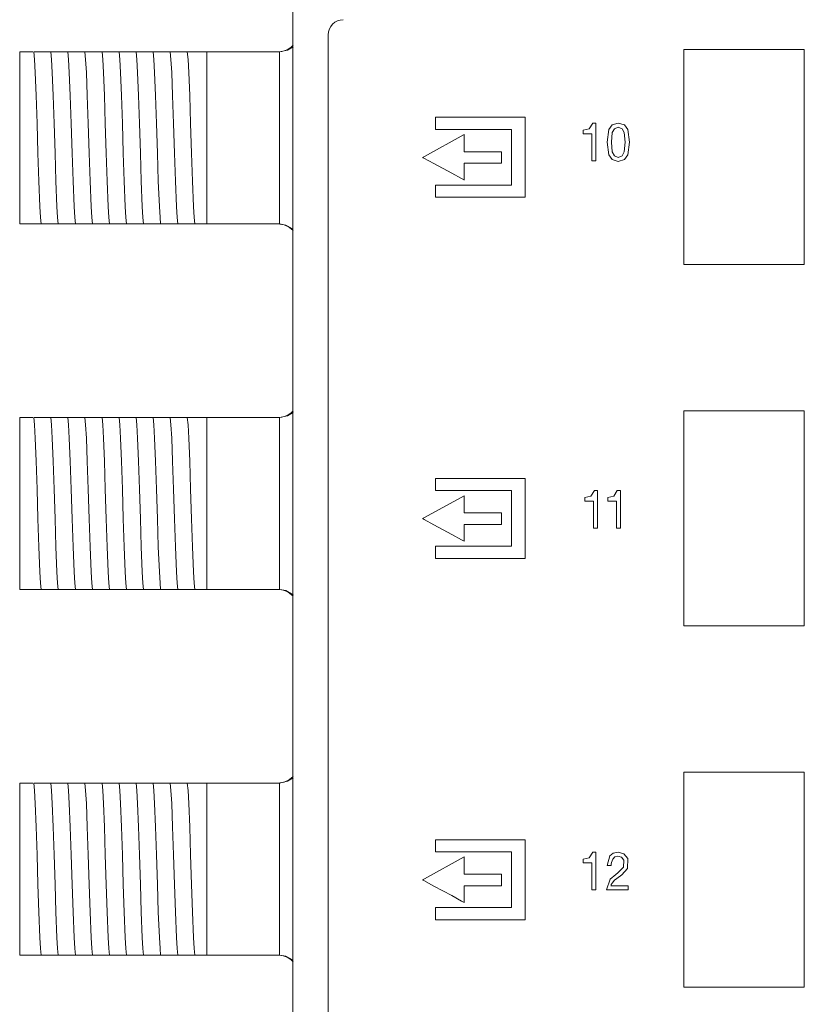
# Model space of a CAD drawing. Units: millimetres. Extents: x -171 to 179, y -176 to 176.
# Drawn here: x -170 to -133, y -72 to -26 of the extents above; entities that cross this region are included whole.
import ezdxf

# ---------------------------------------------------------------- set-up
doc = ezdxf.new("R2010")
doc.units = ezdxf.units.MM
doc.layers.add('Top$29', color=7, linetype='Continuous', true_color=0xffffff)

msp = doc.modelspace()

# ---------------------------------------------------------------- linework, layer by layer
at = {"layer": 'Top$29', "color": 7, "linetype": 'Continuous', "lineweight": 13}
for p, q in [((-157.26, 135.785), (-157.26, -152.148)), ((-155.624, -26.698), (-155.624, -87.298)), ((-169.974, -27.498), (-169.364, -27.498)), ((-169.974, -35.498), (-169.974, -27.498)), ((-168.119, -27.498), (-168.049, -27.498)), ((-167.325, -27.498), (-167.256, -27.498)), ((-166.531, -27.498), (-166.462, -27.498)), ((-165.738, -27.498), (-165.668, -27.498)), ((-164.944, -27.498), (-164.874, -27.498)), ((-164.15, -27.498), (-164.081, -27.498)), ((-163.356, -27.498), (-163.287, -27.498)), ((-162.563, -27.498), (-162.493, -27.498)), ((-161.769, -27.498), (-161.274, -27.498)), ((-161.274, -27.498), (-161.274, -35.498)), ((-157.908, -27.498), (-161.274, -27.498)), ((-169.274, -35.498), (-169.974, -35.498)), ((-168.586, -35.498), (-168.655, -35.498)), ((-167.792, -35.498), (-167.861, -35.498)), ((-166.998, -35.498), (-167.068, -35.498)), ((-166.205, -35.498), (-166.274, -35.498)), ((-165.411, -35.498), (-165.48, -35.498)), ((-164.617, -35.498), (-164.686, -35.498)), ((-163.823, -35.498), (-163.893, -35.498)), ((-163.03, -35.498), (-163.099, -35.498)), ((-162.236, -35.498), (-162.305, -35.498)), ((-161.274, -35.498), (-161.511, -35.498)), ((-161.274, -35.498), (-157.908, -35.498)), ((-169.974, -44.498), (-169.364, -44.498)), ((-169.974, -52.498), (-169.974, -44.498)), ((-168.119, -44.498), (-168.049, -44.498)), ((-167.325, -44.498), (-167.256, -44.498)), ((-166.531, -44.498), (-166.462, -44.498)), ((-165.738, -44.498), (-165.668, -44.498)), ((-164.944, -44.498), (-164.874, -44.498)), ((-164.15, -44.498), (-164.081, -44.498)), ((-163.356, -44.498), (-163.287, -44.498)), ((-162.563, -44.498), (-162.493, -44.498)), ((-161.769, -44.498), (-161.274, -44.498)), ((-161.274, -44.498), (-161.274, -52.498)), ((-157.908, -44.498), (-161.274, -44.498)), ((-169.274, -52.498), (-169.974, -52.498)), ((-168.586, -52.498), (-168.655, -52.498)), ((-167.792, -52.498), (-167.861, -52.498)), ((-166.998, -52.498), (-167.068, -52.498)), ((-166.205, -52.498), (-166.274, -52.498)), ((-165.411, -52.498), (-165.48, -52.498)), ((-164.617, -52.498), (-164.686, -52.498)), ((-163.823, -52.498), (-163.893, -52.498)), ((-163.03, -52.498), (-163.099, -52.498)), ((-162.236, -52.498), (-162.305, -52.498)), ((-161.274, -52.498), (-161.511, -52.498)), ((-161.274, -52.498), (-157.908, -52.498)), ((-169.974, -61.498), (-169.364, -61.498)), ((-169.974, -69.498), (-169.974, -61.498)), ((-168.119, -61.498), (-168.049, -61.498)), ((-167.325, -61.498), (-167.256, -61.498)), ((-166.531, -61.498), (-166.462, -61.498)), ((-165.738, -61.498), (-165.668, -61.498)), ((-164.944, -61.498), (-164.874, -61.498)), ((-164.15, -61.498), (-164.081, -61.498)), ((-163.356, -61.498), (-163.287, -61.498)), ((-162.563, -61.498), (-162.493, -61.498)), ((-161.769, -61.498), (-161.274, -61.498)), ((-161.274, -61.498), (-161.274, -69.498)), ((-157.908, -61.498), (-161.274, -61.498)), ((-169.274, -69.498), (-169.974, -69.498)), ((-168.586, -69.498), (-168.655, -69.498)), ((-167.792, -69.498), (-167.861, -69.498)), ((-166.998, -69.498), (-167.068, -69.498)), ((-166.205, -69.498), (-166.274, -69.498)), ((-165.411, -69.498), (-165.48, -69.498)), ((-164.617, -69.498), (-164.686, -69.498)), ((-163.823, -69.498), (-163.893, -69.498)), ((-163.03, -69.498), (-163.099, -69.498)), ((-162.236, -69.498), (-162.305, -69.498)), ((-161.274, -69.498), (-161.511, -69.498)), ((-161.274, -69.498), (-157.908, -69.498))]:
    msp.add_line(p, q, dxfattribs=at)
for points in [[(-157.894, -27.498), (-157.515, -27.418), (-157.258, -27.26)], [(-169.32, -27.498), (-169.243, -27.498), (-169.163, -27.498)], [(-168.972, -35.498), (-169.002, -35.196), (-169.033, -34.678), (-169.081, -33.506), (-169.124, -32.21), (-169.167, -30.832), (-169.21, -29.53), (-169.253, -28.453), (-169.286, -27.846), (-169.32, -27.498)], [(-169.163, -27.498), (-168.978, -27.498), (-168.817, -27.498)], [(-168.817, -27.498), (-168.617, -27.498), (-168.526, -27.498)], [(-168.526, -27.498), (-168.345, -27.498), (-168.119, -27.498)], [(-168.178, -35.498), (-168.209, -35.196), (-168.239, -34.678), (-168.287, -33.506), (-168.33, -32.21), (-168.373, -30.832), (-168.416, -29.53), (-168.459, -28.454), (-168.493, -27.846), (-168.526, -27.498)], [(-168.049, -27.498), (-167.825, -27.498), (-167.733, -27.498)], [(-167.384, -35.498), (-167.415, -35.196), (-167.445, -34.678), (-167.493, -33.505), (-167.536, -32.209), (-167.579, -30.832), (-167.622, -29.53), (-167.665, -28.453), (-167.699, -27.846), (-167.733, -27.498)], [(-167.733, -27.498), (-167.551, -27.498), (-167.325, -27.498)], [(-167.256, -27.498), (-167.031, -27.498), (-166.939, -27.498)], [(-166.59, -35.498), (-166.621, -35.196), (-166.652, -34.678), (-166.7, -33.505), (-166.743, -32.209), (-166.786, -30.832), (-166.828, -29.53), (-166.871, -28.453), (-166.905, -27.846), (-166.939, -27.498)], [(-166.939, -27.498), (-166.758, -27.498), (-166.531, -27.498)], [(-166.462, -27.498), (-166.237, -27.498), (-166.145, -27.498)], [(-165.797, -35.498), (-165.827, -35.196), (-165.858, -34.678), (-165.906, -33.505), (-165.949, -32.209), (-165.992, -30.832), (-166.035, -29.53), (-166.078, -28.453), (-166.111, -27.846), (-166.145, -27.498)], [(-166.145, -27.498), (-165.964, -27.498), (-165.738, -27.498)], [(-165.668, -27.498), (-165.443, -27.498), (-165.351, -27.498)], [(-165.003, -35.498), (-165.034, -35.196), (-165.064, -34.678), (-165.112, -33.506), (-165.155, -32.21), (-165.198, -30.832), (-165.241, -29.53), (-165.284, -28.453), (-165.318, -27.846), (-165.351, -27.498)], [(-165.351, -27.498), (-165.17, -27.498), (-164.944, -27.498)], [(-164.874, -27.498), (-164.65, -27.498), (-164.558, -27.498)], [(-164.209, -35.498), (-164.24, -35.196), (-164.27, -34.678), (-164.318, -33.506), (-164.361, -32.209), (-164.404, -30.832), (-164.447, -29.53), (-164.49, -28.454), (-164.524, -27.846), (-164.558, -27.498)], [(-164.558, -27.498), (-164.377, -27.498), (-164.15, -27.498)], [(-164.081, -27.498), (-163.856, -27.498), (-163.764, -27.498)], [(-163.764, -27.498), (-163.583, -27.498), (-163.356, -27.498)], [(-163.416, -35.498), (-163.446, -35.196), (-163.477, -34.678), (-163.525, -33.505), (-163.568, -32.209), (-163.611, -30.832), (-163.653, -29.53), (-163.696, -28.453), (-163.73, -27.846), (-163.764, -27.498)], [(-163.287, -27.498), (-163.062, -27.498), (-162.97, -27.498)], [(-162.97, -27.498), (-162.789, -27.498), (-162.563, -27.498)], [(-162.622, -35.498), (-162.652, -35.196), (-162.683, -34.678), (-162.731, -33.505), (-162.774, -32.209), (-162.817, -30.832), (-162.86, -29.53), (-162.903, -28.453), (-162.936, -27.846), (-162.97, -27.498)], [(-162.493, -27.498), (-162.268, -27.498), (-162.176, -27.498)], [(-162.176, -27.498), (-161.995, -27.498), (-161.769, -27.498)], [(-161.828, -35.498), (-161.859, -35.196), (-161.889, -34.678), (-161.937, -33.505), (-161.98, -32.209), (-162.023, -30.832), (-162.066, -29.53), (-162.109, -28.453), (-162.143, -27.846), (-162.176, -27.498)], [(-157.894, -27.498), (-157.893, -28.582), (-157.893, -30.002), (-157.893, -32.067), (-157.893, -34.024), (-157.893, -34.841), (-157.894, -35.498)], [(-143.175, -32.555), (-143.269, -32.555), (-143.333, -32.555), (-143.36, -32.555), (-143.362, -32.555), (-143.362, -32.555), (-143.362, -32.555), (-143.362, -31.929), (-143.362, -31.499), (-143.362, -31.317), (-143.362, -31.304), (-143.362, -31.303), (-143.362, -31.303), (-143.564, -31.303), (-143.703, -31.303), (-143.762, -31.303), (-143.766, -31.303), (-143.766, -31.303), (-143.766, -31.303), (-143.766, -31.219), (-143.766, -31.143), (-143.766, -31.136), (-143.766, -31.135), (-143.766, -31.135), (-143.766, -31.135), (-143.766, -31.135), (-143.766, -31.135), (-143.478, -31.07), (-143.318, -30.807), (-143.318, -30.807), (-143.318, -30.807), (-143.247, -30.807), (-143.198, -30.807), (-143.177, -30.807), (-143.175, -30.807), (-143.175, -30.807), (-143.175, -30.807), (-143.175, -31.681), (-143.175, -32.48), (-143.175, -32.55), (-143.175, -32.555), (-143.175, -32.555), (-143.175, -32.555)], [(-169.143, -35.498), (-169.223, -35.498), (-169.274, -35.498)], [(-168.972, -35.498), (-169.055, -35.498), (-169.143, -35.498)], [(-168.655, -35.498), (-168.88, -35.498), (-168.972, -35.498)], [(-168.178, -35.498), (-168.359, -35.498), (-168.586, -35.498)], [(-167.861, -35.498), (-168.086, -35.498), (-168.178, -35.498)], [(-167.384, -35.498), (-167.565, -35.498), (-167.792, -35.498)], [(-167.068, -35.498), (-167.292, -35.498), (-167.384, -35.498)], [(-166.59, -35.498), (-166.772, -35.498), (-166.998, -35.498)], [(-166.274, -35.498), (-166.499, -35.498), (-166.59, -35.498)], [(-165.797, -35.498), (-165.978, -35.498), (-166.205, -35.498)], [(-165.48, -35.498), (-165.705, -35.498), (-165.797, -35.498)], [(-165.003, -35.498), (-165.184, -35.498), (-165.411, -35.498)], [(-164.686, -35.498), (-164.911, -35.498), (-165.003, -35.498)], [(-164.209, -35.498), (-164.391, -35.498), (-164.617, -35.498)], [(-163.893, -35.498), (-164.117, -35.498), (-164.209, -35.498)], [(-163.416, -35.498), (-163.597, -35.498), (-163.823, -35.498)], [(-163.099, -35.498), (-163.324, -35.498), (-163.416, -35.498)], [(-162.622, -35.498), (-162.803, -35.498), (-163.03, -35.498)], [(-162.305, -35.498), (-162.53, -35.498), (-162.622, -35.498)], [(-161.828, -35.498), (-162.009, -35.498), (-162.236, -35.498)], [(-161.511, -35.498), (-161.736, -35.498), (-161.828, -35.498)], [(-157.256, -35.738), (-157.592, -35.549), (-157.894, -35.498)], [(-157.894, -44.498), (-157.515, -44.418), (-157.258, -44.26)], [(-169.32, -44.498), (-169.243, -44.498), (-169.163, -44.498)], [(-168.972, -52.498), (-169.002, -52.196), (-169.033, -51.678), (-169.081, -50.506), (-169.124, -49.21), (-169.167, -47.832), (-169.21, -46.53), (-169.253, -45.453), (-169.286, -44.846), (-169.32, -44.498)], [(-169.163, -44.498), (-168.978, -44.498), (-168.817, -44.498)], [(-168.817, -44.498), (-168.617, -44.498), (-168.526, -44.498)], [(-168.178, -52.498), (-168.209, -52.196), (-168.239, -51.678), (-168.287, -50.506), (-168.33, -49.21), (-168.373, -47.832), (-168.416, -46.53), (-168.459, -45.454), (-168.493, -44.846), (-168.526, -44.498)], [(-168.526, -44.498), (-168.345, -44.498), (-168.119, -44.498)], [(-168.049, -44.498), (-167.825, -44.498), (-167.733, -44.498)], [(-167.384, -52.498), (-167.415, -52.196), (-167.445, -51.678), (-167.493, -50.505), (-167.536, -49.209), (-167.579, -47.832), (-167.622, -46.53), (-167.665, -45.453), (-167.699, -44.846), (-167.733, -44.498)], [(-167.733, -44.498), (-167.551, -44.498), (-167.325, -44.498)], [(-167.256, -44.498), (-167.031, -44.498), (-166.939, -44.498)], [(-166.939, -44.498), (-166.758, -44.498), (-166.531, -44.498)], [(-166.59, -52.498), (-166.621, -52.196), (-166.652, -51.678), (-166.7, -50.505), (-166.743, -49.209), (-166.786, -47.832), (-166.828, -46.53), (-166.871, -45.453), (-166.905, -44.846), (-166.939, -44.498)], [(-166.462, -44.498), (-166.237, -44.498), (-166.145, -44.498)], [(-166.145, -44.498), (-165.964, -44.498), (-165.738, -44.498)], [(-165.797, -52.498), (-165.827, -52.196), (-165.858, -51.678), (-165.906, -50.505), (-165.949, -49.209), (-165.992, -47.832), (-166.035, -46.53), (-166.078, -45.453), (-166.111, -44.846), (-166.145, -44.498)], [(-165.668, -44.498), (-165.443, -44.498), (-165.351, -44.498)], [(-165.003, -52.498), (-165.034, -52.196), (-165.064, -51.678), (-165.112, -50.506), (-165.155, -49.21), (-165.198, -47.832), (-165.241, -46.53), (-165.284, -45.453), (-165.318, -44.846), (-165.351, -44.498)], [(-165.351, -44.498), (-165.17, -44.498), (-164.944, -44.498)], [(-164.874, -44.498), (-164.65, -44.498), (-164.558, -44.498)], [(-164.558, -44.498), (-164.377, -44.498), (-164.15, -44.498)], [(-164.209, -52.498), (-164.24, -52.196), (-164.27, -51.678), (-164.318, -50.506), (-164.361, -49.209), (-164.404, -47.832), (-164.447, -46.53), (-164.49, -45.454), (-164.524, -44.846), (-164.558, -44.498)], [(-164.081, -44.498), (-163.856, -44.498), (-163.764, -44.498)], [(-163.416, -52.498), (-163.446, -52.196), (-163.477, -51.678), (-163.525, -50.505), (-163.568, -49.209), (-163.611, -47.832), (-163.653, -46.53), (-163.696, -45.453), (-163.73, -44.846), (-163.764, -44.498)], [(-163.764, -44.498), (-163.583, -44.498), (-163.356, -44.498)], [(-163.287, -44.498), (-163.062, -44.498), (-162.97, -44.498)], [(-162.97, -44.498), (-162.789, -44.498), (-162.563, -44.498)], [(-162.622, -52.498), (-162.652, -52.196), (-162.683, -51.678), (-162.731, -50.505), (-162.774, -49.209), (-162.817, -47.832), (-162.86, -46.53), (-162.903, -45.453), (-162.936, -44.846), (-162.97, -44.498)], [(-162.493, -44.498), (-162.268, -44.498), (-162.176, -44.498)], [(-162.176, -44.498), (-161.995, -44.498), (-161.769, -44.498)], [(-161.828, -52.498), (-161.859, -52.196), (-161.889, -51.678), (-161.937, -50.505), (-161.98, -49.209), (-162.023, -47.832), (-162.066, -46.53), (-162.109, -45.453), (-162.143, -44.846), (-162.176, -44.498)], [(-157.894, -44.498), (-157.893, -45.582), (-157.893, -47.002), (-157.893, -49.067), (-157.893, -51.024), (-157.893, -51.841), (-157.894, -52.498)], [(-143.097, -49.637), (-143.19, -49.637), (-143.254, -49.637), (-143.281, -49.637), (-143.283, -49.637), (-143.283, -49.637), (-143.283, -49.637), (-143.283, -49.011), (-143.283, -48.58), (-143.283, -48.399), (-143.283, -48.385), (-143.283, -48.385), (-143.283, -48.385), (-143.485, -48.385), (-143.624, -48.385), (-143.683, -48.385), (-143.687, -48.385), (-143.688, -48.385), (-143.688, -48.385), (-143.688, -48.301), (-143.688, -48.224), (-143.688, -48.217), (-143.688, -48.217), (-143.688, -48.217), (-143.688, -48.217), (-143.688, -48.217), (-143.688, -48.217), (-143.399, -48.152), (-143.24, -47.889), (-143.24, -47.889), (-143.24, -47.889), (-143.168, -47.889), (-143.119, -47.889), (-143.098, -47.889), (-143.097, -47.889), (-143.097, -47.889), (-143.097, -47.889), (-143.097, -48.763), (-143.097, -49.562), (-143.097, -49.632), (-143.097, -49.637), (-143.097, -49.637), (-143.097, -49.637)], [(-142.03, -49.637), (-142.123, -49.637), (-142.187, -49.637), (-142.214, -49.637), (-142.216, -49.637), (-142.216, -49.637), (-142.216, -49.637), (-142.216, -49.011), (-142.216, -48.58), (-142.216, -48.399), (-142.216, -48.385), (-142.216, -48.385), (-142.216, -48.385), (-142.419, -48.385), (-142.557, -48.385), (-142.616, -48.385), (-142.62, -48.385), (-142.621, -48.385), (-142.621, -48.385), (-142.621, -48.301), (-142.621, -48.224), (-142.621, -48.217), (-142.621, -48.217), (-142.621, -48.217), (-142.621, -48.217), (-142.621, -48.217), (-142.621, -48.217), (-142.332, -48.152), (-142.173, -47.889), (-142.173, -47.889), (-142.173, -47.889), (-142.101, -47.889), (-142.052, -47.889), (-142.031, -47.889), (-142.03, -47.889), (-142.03, -47.889), (-142.03, -47.889), (-142.03, -48.763), (-142.03, -49.562), (-142.03, -49.632), (-142.03, -49.637), (-142.03, -49.637), (-142.03, -49.637)], [(-169.143, -52.498), (-169.223, -52.498), (-169.274, -52.498)], [(-168.972, -52.498), (-169.055, -52.498), (-169.143, -52.498)], [(-168.655, -52.498), (-168.88, -52.498), (-168.972, -52.498)], [(-168.178, -52.498), (-168.359, -52.498), (-168.586, -52.498)], [(-167.861, -52.498), (-168.086, -52.498), (-168.178, -52.498)], [(-167.384, -52.498), (-167.565, -52.498), (-167.792, -52.498)], [(-167.068, -52.498), (-167.292, -52.498), (-167.384, -52.498)], [(-166.59, -52.498), (-166.772, -52.498), (-166.998, -52.498)], [(-166.274, -52.498), (-166.499, -52.498), (-166.59, -52.498)], [(-165.797, -52.498), (-165.978, -52.498), (-166.205, -52.498)], [(-165.48, -52.498), (-165.705, -52.498), (-165.797, -52.498)], [(-165.003, -52.498), (-165.184, -52.498), (-165.411, -52.498)], [(-164.686, -52.498), (-164.911, -52.498), (-165.003, -52.498)], [(-164.209, -52.498), (-164.391, -52.498), (-164.617, -52.498)], [(-163.893, -52.498), (-164.117, -52.498), (-164.209, -52.498)], [(-163.416, -52.498), (-163.597, -52.498), (-163.823, -52.498)], [(-163.099, -52.498), (-163.324, -52.498), (-163.416, -52.498)], [(-162.622, -52.498), (-162.803, -52.498), (-163.03, -52.498)], [(-162.305, -52.498), (-162.53, -52.498), (-162.622, -52.498)], [(-161.828, -52.498), (-162.009, -52.498), (-162.236, -52.498)], [(-161.511, -52.498), (-161.736, -52.498), (-161.828, -52.498)], [(-157.256, -52.738), (-157.592, -52.549), (-157.894, -52.498)], [(-157.894, -61.498), (-157.515, -61.418), (-157.258, -61.26)], [(-169.32, -61.498), (-169.243, -61.498), (-169.163, -61.498)], [(-168.972, -69.498), (-169.002, -69.196), (-169.033, -68.678), (-169.081, -67.506), (-169.124, -66.21), (-169.167, -64.832), (-169.21, -63.53), (-169.253, -62.453), (-169.286, -61.846), (-169.32, -61.498)], [(-169.163, -61.498), (-168.978, -61.498), (-168.817, -61.498)], [(-168.817, -61.498), (-168.617, -61.498), (-168.526, -61.498)], [(-168.178, -69.498), (-168.209, -69.196), (-168.239, -68.678), (-168.287, -67.506), (-168.33, -66.21), (-168.373, -64.832), (-168.416, -63.53), (-168.459, -62.454), (-168.493, -61.846), (-168.526, -61.498)], [(-168.526, -61.498), (-168.345, -61.498), (-168.119, -61.498)], [(-168.049, -61.498), (-167.825, -61.498), (-167.733, -61.498)], [(-167.733, -61.498), (-167.551, -61.498), (-167.325, -61.498)], [(-167.384, -69.498), (-167.415, -69.196), (-167.445, -68.678), (-167.493, -67.505), (-167.536, -66.209), (-167.579, -64.832), (-167.622, -63.53), (-167.665, -62.453), (-167.699, -61.846), (-167.733, -61.498)], [(-167.256, -61.498), (-167.031, -61.498), (-166.939, -61.498)], [(-166.939, -61.498), (-166.758, -61.498), (-166.531, -61.498)], [(-166.59, -69.498), (-166.621, -69.196), (-166.652, -68.678), (-166.7, -67.505), (-166.743, -66.209), (-166.786, -64.832), (-166.828, -63.53), (-166.871, -62.453), (-166.905, -61.846), (-166.939, -61.498)], [(-166.462, -61.498), (-166.237, -61.498), (-166.145, -61.498)], [(-165.797, -69.498), (-165.827, -69.196), (-165.858, -68.678), (-165.906, -67.505), (-165.949, -66.209), (-165.992, -64.832), (-166.035, -63.53), (-166.078, -62.453), (-166.111, -61.846), (-166.145, -61.498)], [(-166.145, -61.498), (-165.964, -61.498), (-165.738, -61.498)], [(-165.668, -61.498), (-165.443, -61.498), (-165.351, -61.498)], [(-165.003, -69.498), (-165.034, -69.196), (-165.064, -68.678), (-165.112, -67.506), (-165.155, -66.21), (-165.198, -64.832), (-165.241, -63.53), (-165.284, -62.453), (-165.318, -61.846), (-165.351, -61.498)], [(-165.351, -61.498), (-165.17, -61.498), (-164.944, -61.498)], [(-164.874, -61.498), (-164.65, -61.498), (-164.558, -61.498)], [(-164.209, -69.498), (-164.24, -69.196), (-164.27, -68.678), (-164.318, -67.506), (-164.361, -66.209), (-164.404, -64.832), (-164.447, -63.53), (-164.49, -62.454), (-164.524, -61.846), (-164.558, -61.498)], [(-164.558, -61.498), (-164.377, -61.498), (-164.15, -61.498)], [(-164.081, -61.498), (-163.856, -61.498), (-163.764, -61.498)], [(-163.764, -61.498), (-163.583, -61.498), (-163.356, -61.498)], [(-163.416, -69.498), (-163.446, -69.196), (-163.477, -68.678), (-163.525, -67.505), (-163.568, -66.209), (-163.611, -64.832), (-163.653, -63.53), (-163.696, -62.453), (-163.73, -61.846), (-163.764, -61.498)], [(-163.287, -61.498), (-163.062, -61.498), (-162.97, -61.498)], [(-162.622, -69.498), (-162.652, -69.196), (-162.683, -68.678), (-162.731, -67.505), (-162.774, -66.209), (-162.817, -64.832), (-162.86, -63.53), (-162.903, -62.453), (-162.936, -61.846), (-162.97, -61.498)], [(-162.97, -61.498), (-162.789, -61.498), (-162.563, -61.498)], [(-162.493, -61.498), (-162.268, -61.498), (-162.176, -61.498)], [(-162.176, -61.498), (-161.995, -61.498), (-161.769, -61.498)], [(-161.828, -69.498), (-161.859, -69.196), (-161.889, -68.678), (-161.937, -67.505), (-161.98, -66.209), (-162.023, -64.832), (-162.066, -63.53), (-162.109, -62.453), (-162.143, -61.846), (-162.176, -61.498)], [(-157.894, -61.498), (-157.893, -62.582), (-157.893, -64.002), (-157.893, -66.067), (-157.893, -68.024), (-157.893, -68.841), (-157.894, -69.498)], [(-143.175, -66.461), (-143.268, -66.461), (-143.332, -66.461), (-143.359, -66.461), (-143.361, -66.461), (-143.361, -66.461), (-143.361, -66.461), (-143.361, -65.835), (-143.361, -65.405), (-143.361, -65.223), (-143.361, -65.21), (-143.361, -65.209), (-143.361, -65.209), (-143.563, -65.209), (-143.702, -65.209), (-143.761, -65.209), (-143.765, -65.209), (-143.765, -65.209), (-143.765, -65.209), (-143.765, -65.125), (-143.765, -65.048), (-143.765, -65.042), (-143.765, -65.041), (-143.765, -65.041), (-143.765, -65.041), (-143.765, -65.041), (-143.765, -65.041), (-143.477, -64.976), (-143.317, -64.713), (-143.317, -64.713), (-143.317, -64.713), (-143.246, -64.713), (-143.197, -64.713), (-143.176, -64.713), (-143.175, -64.713), (-143.175, -64.713), (-143.175, -64.713), (-143.175, -65.587), (-143.175, -66.386), (-143.175, -66.456), (-143.175, -66.461), (-143.175, -66.461), (-143.175, -66.461)], [(-169.143, -69.498), (-169.223, -69.498), (-169.274, -69.498)], [(-168.972, -69.498), (-169.055, -69.498), (-169.143, -69.498)], [(-168.655, -69.498), (-168.88, -69.498), (-168.972, -69.498)], [(-168.178, -69.498), (-168.359, -69.498), (-168.586, -69.498)], [(-167.861, -69.498), (-168.086, -69.498), (-168.178, -69.498)], [(-167.384, -69.498), (-167.565, -69.498), (-167.792, -69.498)], [(-167.068, -69.498), (-167.292, -69.498), (-167.384, -69.498)], [(-166.59, -69.498), (-166.772, -69.498), (-166.998, -69.498)], [(-166.274, -69.498), (-166.499, -69.498), (-166.59, -69.498)], [(-165.797, -69.498), (-165.978, -69.498), (-166.205, -69.498)], [(-165.48, -69.498), (-165.705, -69.498), (-165.797, -69.498)], [(-165.003, -69.498), (-165.184, -69.498), (-165.411, -69.498)], [(-164.686, -69.498), (-164.911, -69.498), (-165.003, -69.498)], [(-164.209, -69.498), (-164.391, -69.498), (-164.617, -69.498)], [(-163.893, -69.498), (-164.117, -69.498), (-164.209, -69.498)], [(-163.416, -69.498), (-163.597, -69.498), (-163.823, -69.498)], [(-163.099, -69.498), (-163.324, -69.498), (-163.416, -69.498)], [(-162.622, -69.498), (-162.803, -69.498), (-163.03, -69.498)], [(-162.305, -69.498), (-162.53, -69.498), (-162.622, -69.498)], [(-161.828, -69.498), (-162.009, -69.498), (-162.236, -69.498)], [(-161.511, -69.498), (-161.736, -69.498), (-161.828, -69.498)], [(-157.256, -69.738), (-157.592, -69.549), (-157.894, -69.498)]]:
    msp.add_lwpolyline(points, dxfattribs=at)
for points in [[(-139.073, -27.388), (-139.073, -36.163), (-139.073, -37.259), (-139.073, -37.351), (-139.073, -37.385), (-139.073, -37.387), (-139.073, -37.387), (-139.072, -37.387), (-139.069, -37.387), (-139.064, -37.387), (-139.056, -37.387), (-139.041, -37.387), (-138.835, -37.387), (-137.373, -37.387), (-135.189, -37.387), (-134.903, -37.387), (-134.617, -37.387), (-134.331, -37.387), (-134.045, -37.387), (-133.759, -37.387), (-133.473, -37.387), (-133.473, -37.387), (-133.473, -28.613), (-133.473, -27.516), (-133.473, -27.424), (-133.473, -27.39), (-133.473, -27.388), (-133.505, -27.388), (-133.71, -27.388), (-135.173, -27.388), (-139.073, -27.388)], [(-146.458, -34.255), (-150.073, -34.255), (-150.374, -34.255), (-150.6, -34.255), (-150.63, -34.255), (-150.63, -34.209), (-150.63, -33.757), (-150.63, -33.689), (-150.623, -33.689), (-150.548, -33.689), (-148.941, -33.689), (-147.335, -33.689), (-147.201, -33.689), (-147.1, -33.689), (-147.094, -33.689), (-147.094, -33.687), (-147.094, -33.661), (-147.094, -33.394), (-147.094, -31.251), (-147.094, -31.118), (-147.094, -31.106), (-147.094, -31.104), (-147.096, -31.104), (-147.108, -31.104), (-147.125, -31.104), (-147.661, -31.104), (-150.517, -31.104), (-150.617, -31.104), (-150.63, -31.104), (-150.63, -31.104), (-150.63, -31.1), (-150.63, -31.083), (-150.63, -30.681), (-150.63, -30.606), (-150.63, -30.537), (-150.623, -30.537), (-150.573, -30.537), (-149.97, -30.537), (-149.167, -30.537), (-146.757, -30.537), (-146.606, -30.537), (-146.458, -30.537), (-146.458, -30.54), (-146.458, -30.64), (-146.458, -31.042), (-146.458, -34.255)], [(-142.126, -30.807), (-141.839, -30.892), (-141.684, -31.107), (-141.608, -31.698), (-141.684, -32.285), (-141.839, -32.5), (-142.126, -32.585), (-142.413, -32.5), (-142.568, -32.285), (-142.644, -31.698), (-142.568, -31.107), (-142.413, -30.892), (-142.126, -30.807)], [(-142.126, -32.4), (-141.942, -32.327), (-141.846, -32.145), (-141.805, -31.695), (-141.846, -31.247), (-141.942, -31.066), (-142.126, -30.992), (-142.31, -31.066), (-142.406, -31.247), (-142.447, -31.695), (-142.406, -32.145), (-142.31, -32.327), (-142.126, -32.4)], [(-149.293, -31.338), (-151.143, -32.353), (-151.23, -32.401), (-151.232, -32.402), (-151.226, -32.405), (-151.205, -32.416), (-151.166, -32.437), (-150.702, -32.689), (-149.878, -33.137), (-149.414, -33.388), (-149.298, -33.451), (-149.293, -33.454), (-149.293, -33.452), (-149.293, -33.449), (-149.293, -33.416), (-149.293, -33.182), (-149.293, -32.869), (-149.293, -32.713), (-149.293, -32.693), (-149.293, -32.684), (-149.293, -32.679), (-149.293, -32.674), (-149.292, -32.674), (-149.175, -32.674), (-148.237, -32.674), (-147.886, -32.674), (-147.71, -32.674), (-147.578, -32.674), (-147.557, -32.674), (-147.557, -32.673), (-147.557, -32.651), (-147.557, -32.416), (-147.557, -32.153), (-147.557, -32.142), (-147.557, -32.141), (-147.568, -32.141), (-147.633, -32.141), (-148.689, -32.141), (-149.216, -32.141), (-149.26, -32.141), (-149.293, -32.141), (-149.293, -32.13), (-149.293, -32.042), (-149.293, -31.338)], [(-139.073, -44.188), (-139.073, -52.963), (-139.073, -54.059), (-139.073, -54.151), (-139.073, -54.185), (-139.073, -54.187), (-139.071, -54.187), (-139.069, -54.187), (-139.064, -54.187), (-139.056, -54.187), (-139.041, -54.187), (-138.835, -54.187), (-137.373, -54.187), (-135.189, -54.187), (-134.228, -54.187), (-133.805, -54.187), (-133.619, -54.187), (-133.537, -54.187), (-133.501, -54.187), (-133.485, -54.187), (-133.478, -54.187), (-133.475, -54.187), (-133.474, -54.187), (-133.473, -54.187), (-133.473, -54.187), (-133.473, -45.413), (-133.473, -44.316), (-133.473, -44.225), (-133.473, -44.19), (-133.473, -44.188), (-133.49, -44.188), (-133.505, -44.188), (-133.711, -44.188), (-135.173, -44.188), (-139.073, -44.188)], [(-146.458, -51.052), (-150.073, -51.052), (-150.374, -51.052), (-150.6, -51.052), (-150.63, -51.052), (-150.63, -51.006), (-150.63, -50.554), (-150.63, -50.486), (-150.623, -50.486), (-150.548, -50.486), (-148.941, -50.486), (-147.335, -50.486), (-147.201, -50.486), (-147.1, -50.486), (-147.094, -50.486), (-147.094, -50.484), (-147.094, -50.458), (-147.094, -50.191), (-147.094, -48.048), (-147.094, -47.915), (-147.094, -47.903), (-147.094, -47.9), (-147.095, -47.9), (-147.107, -47.9), (-147.124, -47.9), (-147.66, -47.9), (-150.516, -47.9), (-150.616, -47.9), (-150.629, -47.9), (-150.63, -47.9), (-150.63, -47.897), (-150.63, -47.88), (-150.63, -47.478), (-150.63, -47.403), (-150.63, -47.334), (-150.623, -47.334), (-150.573, -47.334), (-149.97, -47.334), (-149.167, -47.334), (-146.757, -47.334), (-146.606, -47.334), (-146.458, -47.334), (-146.458, -47.337), (-146.458, -47.437), (-146.458, -47.839), (-146.458, -51.052)], [(-149.293, -48.136), (-151.144, -49.15), (-151.23, -49.197), (-151.232, -49.198), (-151.226, -49.201), (-151.204, -49.213), (-151.165, -49.234), (-150.702, -49.486), (-149.878, -49.933), (-149.414, -50.185), (-149.298, -50.248), (-149.293, -50.251), (-149.293, -50.249), (-149.293, -50.247), (-149.293, -50.214), (-149.293, -49.979), (-149.293, -49.667), (-149.293, -49.51), (-149.293, -49.491), (-149.293, -49.481), (-149.293, -49.476), (-149.293, -49.471), (-149.293, -49.471), (-149.175, -49.471), (-148.238, -49.471), (-147.886, -49.471), (-147.71, -49.471), (-147.578, -49.471), (-147.557, -49.471), (-147.557, -49.47), (-147.557, -49.448), (-147.557, -49.214), (-147.557, -48.95), (-147.557, -48.939), (-147.557, -48.938), (-147.567, -48.938), (-147.633, -48.938), (-148.688, -48.938), (-149.215, -48.938), (-149.259, -48.938), (-149.293, -48.938), (-149.293, -48.928), (-149.293, -48.84), (-149.293, -48.136)], [(-139.073, -60.987), (-139.073, -69.762), (-139.073, -70.859), (-139.073, -70.95), (-139.073, -70.984), (-139.073, -70.987), (-139.041, -70.987), (-138.835, -70.987), (-137.373, -70.987), (-135.189, -70.987), (-134.903, -70.987), (-134.617, -70.987), (-134.331, -70.987), (-134.045, -70.987), (-133.759, -70.987), (-133.473, -70.987), (-133.473, -70.987), (-133.473, -62.212), (-133.473, -61.115), (-133.473, -61.024), (-133.473, -60.989), (-133.473, -60.987), (-133.505, -60.987), (-133.71, -60.987), (-135.173, -60.987), (-139.073, -60.987)], [(-146.458, -67.853), (-150.073, -67.853), (-150.375, -67.853), (-150.601, -67.853), (-150.63, -67.853), (-150.63, -67.806), (-150.63, -67.354), (-150.63, -67.285), (-150.624, -67.285), (-150.548, -67.285), (-148.942, -67.285), (-147.335, -67.285), (-147.201, -67.285), (-147.101, -67.285), (-147.094, -67.285), (-147.094, -67.283), (-147.094, -67.258), (-147.094, -66.99), (-147.094, -64.848), (-147.094, -64.714), (-147.094, -64.703), (-147.094, -64.7), (-147.096, -64.7), (-147.108, -64.7), (-147.125, -64.7), (-147.661, -64.7), (-150.517, -64.7), (-150.617, -64.7), (-150.626, -64.7), (-150.63, -64.7), (-150.63, -64.698), (-150.63, -64.679), (-150.63, -64.278), (-150.63, -64.202), (-150.63, -64.134), (-150.623, -64.134), (-150.573, -64.134), (-149.97, -64.134), (-149.167, -64.134), (-146.757, -64.134), (-146.606, -64.134), (-146.458, -64.134), (-146.458, -64.137), (-146.458, -64.237), (-146.458, -64.639), (-146.458, -67.853)], [(-149.293, -64.936), (-151.143, -65.951), (-151.23, -65.998), (-151.232, -65.999), (-151.226, -66.002), (-151.205, -66.014), (-151.166, -66.035), (-150.702, -66.287), (-149.878, -66.734), (-149.414, -66.986), (-149.298, -67.049), (-149.293, -67.052), (-149.293, -67.05), (-149.293, -67.047), (-149.293, -67.014), (-149.293, -66.779), (-149.293, -66.467), (-149.293, -66.31), (-149.293, -66.271), (-149.293, -66.271), (-149.279, -66.271), (-149.264, -66.271), (-149.235, -66.271), (-149.176, -66.271), (-148.238, -66.271), (-147.886, -66.271), (-147.711, -66.271), (-147.623, -66.271), (-147.557, -66.271), (-147.557, -66.27), (-147.557, -66.248), (-147.557, -66.014), (-147.557, -65.75), (-147.557, -65.739), (-147.557, -65.738), (-147.567, -65.738), (-147.633, -65.738), (-148.688, -65.738), (-149.215, -65.738), (-149.259, -65.738), (-149.293, -65.738), (-149.293, -65.727), (-149.293, -65.639), (-149.293, -64.936)], [(-142.639, -65.332), (-142.518, -64.89), (-142.358, -64.76), (-142.138, -64.713), (-141.865, -64.787), (-141.689, -65), (-141.7, -65.465), (-141.957, -65.763), (-142.029, -65.815), (-142.309, -66.017), (-142.419, -66.148), (-142.451, -66.217), (-142.46, -66.249), (-142.463, -66.264), (-142.465, -66.271), (-142.465, -66.274), (-142.466, -66.275), (-142.466, -66.276), (-142.466, -66.276), (-142.466, -66.276), (-142.466, -66.276), (-142.466, -66.276), (-142.466, -66.276), (-142.466, -66.276), (-142.466, -66.276), (-142.465, -66.276), (-142.464, -66.276), (-142.461, -66.276), (-142.45, -66.276), (-142.418, -66.276), (-142.327, -66.276), (-142.099, -66.276), (-141.719, -66.276), (-141.67, -66.276), (-141.667, -66.276), (-141.666, -66.276), (-141.666, -66.276), (-141.666, -66.277), (-141.666, -66.278), (-141.666, -66.284), (-141.666, -66.369), (-141.666, -66.453), (-141.666, -66.46), (-141.666, -66.461), (-141.666, -66.461), (-141.667, -66.461), (-141.668, -66.461), (-141.671, -66.461), (-141.733, -66.461), (-141.977, -66.461), (-142.293, -66.461), (-142.652, -66.461), (-142.681, -66.461), (-142.683, -66.461), (-142.683, -66.461), (-142.683, -66.461), (-142.683, -66.461), (-142.683, -66.461), (-142.683, -66.461), (-142.683, -66.461), (-142.505, -65.967), (-142.246, -65.746), (-142.153, -65.681), (-141.888, -65.408), (-141.872, -65.084), (-141.982, -64.948), (-142.149, -64.898), (-142.289, -64.937), (-142.385, -65.037), (-142.442, -65.194), (-142.452, -65.271), (-142.453, -65.305), (-142.453, -65.32), (-142.453, -65.327), (-142.453, -65.33), (-142.452, -65.331), (-142.452, -65.332), (-142.452, -65.332), (-142.452, -65.332), (-142.452, -65.332), (-142.452, -65.332), (-142.452, -65.332), (-142.452, -65.332), (-142.452, -65.332), (-142.453, -65.332), (-142.453, -65.332), (-142.453, -65.332), (-142.454, -65.332), (-142.457, -65.332), (-142.465, -65.332), (-142.488, -65.332), (-142.546, -65.332), (-142.631, -65.332), (-142.639, -65.332), (-142.639, -65.332), (-142.639, -65.332), (-142.639, -65.332)]]:
    msp.add_lwpolyline(points, close=True, dxfattribs=at)
msp.add_arc((-154.924, -26.698), 0.7, 90, 180, dxfattribs=at)
for centre in [(-157.975, -26.498), (-157.975, -43.498), (-157.975, -60.498)]:
    msp.add_ellipse(centre, major_axis=(-1, 0), ratio=0.999657, start_param=1.570796, end_param=2.379462, dxfattribs=at)
at = {"layer": 'Top$29', "color": 7, "linetype": 'Continuous', "lineweight": 13, "extrusion": (2.58003e-13, 3.02239e-28, -1)}
for centre in [(-157.975, -36.498), (-157.975, -53.498), (-157.975, -70.498)]:
    msp.add_ellipse(centre, major_axis=(-1, 0), ratio=0.999657, start_param=1.570796, end_param=2.379462, dxfattribs=at)

doc.saveas('drawing.dxf')
